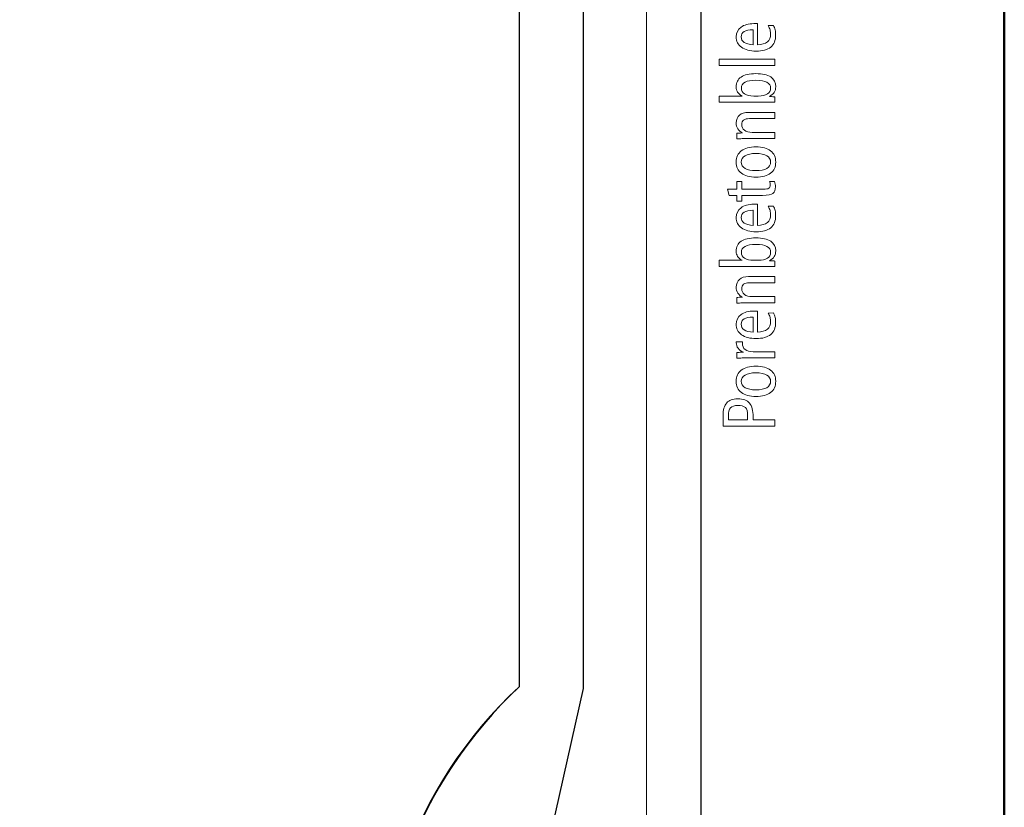
# Model space of a CAD drawing. Units: centimetres. Extents: x -8.8 to 8.8, y -14 to 13.9.
# Drawn here: x 3.3 to 8.8, y 1 to 5.3 of the extents above; entities that cross this region are included whole.
import ezdxf
from ezdxf.lldxf.tags import DXFTag

# ---------------------------------------------------------------- set-up
doc = ezdxf.new("R2010")
doc.units = ezdxf.units.CM
doc.header["$MEASUREMENT"] = 0
doc.layers.add('Ebene 1', color=7, linetype='Continuous')
tags = doc.linetypes.add('New Line1', pattern=[0.7, 0.2, -0.5]).pattern_tags.tags
tags[6:7] = [DXFTag(74, 4), DXFTag(75, 0), DXFTag(340, '0'), DXFTag(46, 1.0), DXFTag(50, 0.0), DXFTag(44, 0.0), DXFTag(45, 0.0)]
tags[4:5] = [DXFTag(74, 4), DXFTag(75, 0), DXFTag(340, '0'), DXFTag(46, 1.0), DXFTag(50, 0.0), DXFTag(44, 0.0), DXFTag(45, 0.0)]

msp = doc.modelspace()

# ---------------------------------------------------------------- linework, layer by layer
at = {"layer": 'Ebene 1', "color": 242, "lineweight": 50}
msp.add_open_spline([(-7.74525, 13.94876), (-7.74525, 13.94876), (8.75475, 13.94876), (8.75475, 13.94876), (8.75475, 13.94876), (8.75475, 13.94876), (8.75475, -9.35128), (8.75475, -9.35128), (8.75475, -9.35128), (8.75475, -9.35128), (-8.74525, -9.35128), (-8.74525, -9.35128), (-8.74525, -9.35128), (-8.74525, -9.35128), (-8.74525, 11.94876), (-8.74525, 11.94876), (-8.74525, 11.94876), (-8.74525, 11.94876), (-7.74525, 13.94876), (-7.74525, 13.94876)], degree=3, knots=[0, 0, 0, 0, 0.1666667, 0.1666667, 0.1666667, 0.1666667, 0.3333333, 0.3333333, 0.3333333, 0.3333333, 0.5, 0.5, 0.5, 0.5, 0.6666667, 0.6666667, 0.6666667, 0.6666667, 1, 1, 1, 1], dxfattribs=at)
at = {"layer": 'Ebene 1', "color": 250, "lineweight": 30}
msp.add_open_spline([(-7.07858, 9.4593), (-7.07858, 9.4593), (7.08809, 9.4593), (7.08809, 9.4593), (7.08809, 9.4593), (7.08809, 9.4593), (7.08809, -0.5407), (7.08809, -0.5407), (7.08809, -0.5407), (6.47698, -0.5407), (5.86587, -0.5407), (5.25476, -0.5407), (5.25476, -0.5407), (5.25522, 0.38458), (5.53607, 1.10179), (6.08809, 1.62597), (6.08809, 1.62597), (6.08809, 1.62597), (6.08809, 7.99263), (6.08809, 7.99263), (6.08809, 7.99263), (6.08809, 7.99263), (5.42143, 8.6593), (5.42143, 8.6593), (5.42143, 8.6593), (5.42143, 8.6593), (-0.57857, 8.6593), (-0.57857, 8.6593), (-0.57857, 8.6593), (-0.57857, 8.6593), (-0.57857, 9.4593), (-0.57857, 9.4593), (-0.57857, 9.4593), (-0.57857, 9.4593), (-2.91191, 9.4593), (-2.91191, 9.4593), (-2.91191, 9.4593), (-2.91191, 9.4593), (-2.91191, 8.6593), (-2.91191, 8.6593), (-2.91191, 8.6593), (-2.91191, 8.6593), (-5.41191, 8.6593), (-5.41191, 8.6593), (-5.41191, 8.6593), (-5.41191, 8.6593), (-6.07857, 7.99263), (-6.07857, 7.99263), (-6.07857, 7.99263), (-6.07857, 7.99263), (-6.07858, 0.70007), (-6.07858, 0.70007), (-6.07858, 0.70007), (-6.07858, 0.70007), (-5.75216, -0.29566), (-5.75216, -0.29566), (-5.75216, -0.29566), (-5.75216, -0.29566), (-5.64658, -0.29598), (-5.64658, -0.29598), (-5.64658, -0.29598), (-5.64658, -0.29598), (-5.64658, -0.4715), (-5.64658, -0.4715), (-5.64658, -0.4715), (-5.64658, -0.4715), (-6.5017, -0.4715), (-6.5017, -0.4715), (-6.5017, -0.4715), (-6.5017, -0.4715), (-6.55633, -0.31845), (-6.55633, -0.31845), (-6.55633, -0.31845), (-6.55633, -0.31845), (-7.07857, -0.31833), (-7.07857, -0.31833), (-7.07857, -0.31833), (-7.07857, -0.31833), (-7.07858, 9.4593), (-7.07858, 9.4593)], degree=3, knots=[0, 0, 0, 0, 0.047619, 0.047619, 0.047619, 0.047619, 0.0952381, 0.0952381, 0.0952381, 0.0952381, 0.1428571, 0.1428571, 0.1428571, 0.1428571, 0.1904762, 0.1904762, 0.1904762, 0.1904762, 0.2380952, 0.2380952, 0.2380952, 0.2380952, 0.2857143, 0.2857143, 0.2857143, 0.2857143, 0.3333333, 0.3333333, 0.3333333, 0.3333333, 0.3809524, 0.3809524, 0.3809524, 0.3809524, 0.4285714, 0.4285714, 0.4285714, 0.4285714, 0.4761905, 0.4761905, 0.4761905, 0.4761905, 0.5238095, 0.5238095, 0.5238095, 0.5238095, 0.5714286, 0.5714286, 0.5714286, 0.5714286, 0.6190476, 0.6190476, 0.6190476, 0.6190476, 0.6666667, 0.6666667, 0.6666667, 0.6666667, 0.7142857, 0.7142857, 0.7142857, 0.7142857, 0.7619048, 0.7619048, 0.7619048, 0.7619048, 0.8095238, 0.8095238, 0.8095238, 0.8095238, 0.8571429, 0.8571429, 0.8571429, 0.8571429, 0.9047619, 0.9047619, 0.9047619, 0.9047619, 1, 1, 1, 1], dxfattribs=at)
at = {"layer": 'Ebene 1', "color": 250, "lineweight": 25}
msp.add_open_spline([(6.08809, 1.62597), (6.08809, 1.62597), (6.08809, 7.99263), (6.08809, 7.99263), (6.08809, 7.99263), (6.08809, 7.99263), (5.42143, 8.6593), (5.42143, 8.6593), (5.42143, 8.6593), (5.42143, 8.6593), (-0.57857, 8.6593), (-0.57857, 8.6593), (-0.57857, 8.6593), (-0.57857, 8.6593), (-0.57857, 9.4593), (-0.57857, 9.4593), (-0.57857, 9.4593), (-0.57857, 9.4593), (-2.91191, 9.4593), (-2.91191, 9.4593), (-2.91191, 9.4593), (-2.91191, 9.4593), (-2.91191, 8.6593), (-2.91191, 8.6593), (-2.91191, 8.6593), (-2.91191, 8.6593), (-5.41191, 8.6593), (-5.41191, 8.6593), (-5.41191, 8.6593), (-5.41191, 8.6593), (-6.07857, 7.99263), (-6.07857, 7.99263), (-6.07857, 7.99263), (-6.07857, 7.99263), (-6.07858, 0.70007), (-6.07858, 0.70007), (-6.07858, 0.70007), (-6.07858, 0.70007), (-5.75216, -0.29566), (-5.75216, -0.29566), (-5.75216, -0.29566), (-5.75216, -0.29566), (-5.64658, -0.29598), (-5.64658, -0.29598), (-5.64658, -0.29598), (-5.64658, -0.29598), (-5.64658, -0.03889), (-5.64658, -0.03889), (-5.64658, -0.03889), (-5.64658, -0.03889), (-5.57857, -0.0389), (-5.57857, -0.0389), (-5.57857, -0.0389), (-5.57857, -0.0389), (-5.57858, 7.62597), (-5.57858, 7.62597), (-5.57858, 7.62597), (-5.57858, 7.62597), (-4.70484, 7.62597), (-4.70484, 7.62597), (-4.70484, 7.62597), (-4.70484, 7.62597), (-4.70494, 7.94019), (-4.70494, 7.94019), (-4.70494, 7.94019), (-4.70494, 7.94019), (-2.44396, 7.93959), (-2.44396, 7.93959), (-2.44396, 7.93959), (-2.44396, 7.93959), (-2.44395, 7.62597), (-2.44395, 7.62597), (-2.44395, 7.62597), (-2.44395, 7.62597), (-1.57858, 7.62598), (-1.57858, 7.62598), (-1.57858, 7.62598), (-1.57858, 3.76422), (-1.57858, 1.4742), (-1.57858, -0.5407), (-1.57858, -0.5407), (0.50313, -0.5407), (3.17305, -0.5407), (5.25476, -0.5407), (5.25476, -0.5407), (5.26472, 0.31543), (5.4854, 1.06618), (6.08809, 1.62597)], degree=3, knots=[0, 0, 0, 0, 0.0434783, 0.0434783, 0.0434783, 0.0434783, 0.0869565, 0.0869565, 0.0869565, 0.0869565, 0.1304348, 0.1304348, 0.1304348, 0.1304348, 0.173913, 0.173913, 0.173913, 0.173913, 0.2173913, 0.2173913, 0.2173913, 0.2173913, 0.2608696, 0.2608696, 0.2608696, 0.2608696, 0.3043478, 0.3043478, 0.3043478, 0.3043478, 0.3478261, 0.3478261, 0.3478261, 0.3478261, 0.3913043, 0.3913043, 0.3913043, 0.3913043, 0.4347826, 0.4347826, 0.4347826, 0.4347826, 0.4782609, 0.4782609, 0.4782609, 0.4782609, 0.5217391, 0.5217391, 0.5217391, 0.5217391, 0.5652174, 0.5652174, 0.5652174, 0.5652174, 0.6086957, 0.6086957, 0.6086957, 0.6086957, 0.6521739, 0.6521739, 0.6521739, 0.6521739, 0.6956522, 0.6956522, 0.6956522, 0.6956522, 0.7391304, 0.7391304, 0.7391304, 0.7391304, 0.7826087, 0.7826087, 0.7826087, 0.7826087, 0.826087, 0.826087, 0.826087, 0.826087, 0.8695652, 0.8695652, 0.8695652, 0.8695652, 0.9130435, 0.9130435, 0.9130435, 0.9130435, 1, 1, 1, 1], dxfattribs=at)
at = {"layer": 'Ebene 1', "color": 250, "lineweight": 9}
msp.add_open_spline([(6.78807, -0.54069), (6.78807, -0.54069), (7.08809, -0.54069), (7.08809, -0.54069), (7.08809, -0.54069), (7.08809, -0.54069), (7.08809, 9.4593), (7.08809, 9.4593), (7.08809, 9.4593), (7.08809, 9.4593), (6.78807, 9.4593), (6.78807, 9.4593), (6.78807, 9.4593), (6.78807, 9.4593), (6.78807, -0.54069), (6.78807, -0.54069), (6.78807, -0.54069), (6.78807, -0.54069), (6.78807, -0.54069), (6.78807, -0.54069)], degree=3, knots=[0, 0, 0, 0, 0.1666667, 0.1666667, 0.1666667, 0.1666667, 0.3333333, 0.3333333, 0.3333333, 0.3333333, 0.5, 0.5, 0.5, 0.5, 0.6666667, 0.6666667, 0.6666667, 0.6666667, 1, 1, 1, 1], dxfattribs=at)
at = {"layer": 'Ebene 1', "color": 250, "linetype": 'New Line1', "lineweight": 25}
msp.add_open_spline([(-6.45447, 0.35903), (-6.45447, 0.35903), (-6.45447, 9.04779), (-6.45447, 9.04779), (-6.45447, 9.04779), (-6.45447, 9.04779), (6.44003, 9.04779), (6.44003, 9.04779), (6.44003, 9.04779), (6.44003, 9.04779), (6.44003, 1.61506), (6.44003, 1.61506), (6.44003, 1.61506), (6.44003, 1.61506), (6.06751, -0.04304), (6.06751, -0.04304)], degree=3, knots=[0, 0, 0, 0, 0.2, 0.2, 0.2, 0.2, 0.4, 0.4, 0.4, 0.4, 0.6, 0.6, 0.6, 0.6, 1, 1, 1, 1], dxfattribs=at)
at = {"layer": 'Ebene 1', "color": 250, "lineweight": 13}
for points, knots in [([(7.39858, 5.27196), (7.39858, 5.27196), (7.39858, 5.15652), (7.39858, 5.15652), (7.39858, 5.15652), (7.42203, 5.15721), (7.43986, 5.16242), (7.45201, 5.1723), (7.45201, 5.1723), (7.46414, 5.1821), (7.47018, 5.19624), (7.47018, 5.21455), (7.47018, 5.21455), (7.47018, 5.22229), (7.46908, 5.22998), (7.46688, 5.23766), (7.46688, 5.23766), (7.46463, 5.24528), (7.46126, 5.25317), (7.45667, 5.26133), (7.45667, 5.26133), (7.45667, 5.26133), (7.48547, 5.26215), (7.48547, 5.26215), (7.48547, 5.26215), (7.48966, 5.25461), (7.49275, 5.24651), (7.49473, 5.23773), (7.49473, 5.23773), (7.49672, 5.22896), (7.49776, 5.21942), (7.49776, 5.20913), (7.49776, 5.20913), (7.49776, 5.17991), (7.48877, 5.15796), (7.47073, 5.14322), (7.47073, 5.14322), (7.45269, 5.12847), (7.4258, 5.12113), (7.39, 5.12113), (7.39, 5.12113), (7.35667, 5.12113), (7.33012, 5.12826), (7.31044, 5.14253), (7.31044, 5.14253), (7.29075, 5.1568), (7.28087, 5.17593), (7.28087, 5.20008), (7.28087, 5.20008), (7.28087, 5.22215), (7.28966, 5.23979), (7.30721, 5.25289), (7.30721, 5.25289), (7.3247, 5.26599), (7.3483, 5.27258), (7.37786, 5.27258), (7.37786, 5.27258), (7.38417, 5.27258), (7.3887, 5.27258), (7.39137, 5.27251), (7.39137, 5.27251), (7.39405, 5.27244), (7.39645, 5.27223), (7.39858, 5.27196)], [0, 0, 0, 0, 0.0588235, 0.0588235, 0.0588235, 0.0588235, 0.1176471, 0.1176471, 0.1176471, 0.1176471, 0.1764706, 0.1764706, 0.1764706, 0.1764706, 0.2352941, 0.2352941, 0.2352941, 0.2352941, 0.2941176, 0.2941176, 0.2941176, 0.2941176, 0.3529412, 0.3529412, 0.3529412, 0.3529412, 0.4117647, 0.4117647, 0.4117647, 0.4117647, 0.4705882, 0.4705882, 0.4705882, 0.4705882, 0.5294118, 0.5294118, 0.5294118, 0.5294118, 0.5882353, 0.5882353, 0.5882353, 0.5882353, 0.6470588, 0.6470588, 0.6470588, 0.6470588, 0.7058824, 0.7058824, 0.7058824, 0.7058824, 0.7647059, 0.7647059, 0.7647059, 0.7647059, 0.8235294, 0.8235294, 0.8235294, 0.8235294, 0.8823529, 0.8823529, 0.8823529, 0.8823529, 1, 1, 1, 1]), ([(7.37429, 5.23923), (7.37429, 5.23923), (7.3727, 5.23923), (7.3727, 5.23923), (7.3727, 5.23923), (7.3518, 5.23923), (7.33588, 5.23588), (7.32491, 5.22923), (7.32491, 5.22923), (7.31393, 5.2225), (7.30844, 5.21283), (7.30844, 5.20008), (7.30844, 5.20008), (7.30844, 5.18684), (7.31393, 5.17654), (7.32484, 5.16927), (7.32484, 5.16927), (7.33575, 5.16194), (7.35221, 5.15754), (7.37429, 5.15611), (7.37429, 5.15611), (7.37429, 5.15611), (7.37429, 5.23923), (7.37429, 5.23923)], [0, 0, 0, 0, 0.1428571, 0.1428571, 0.1428571, 0.1428571, 0.2857143, 0.2857143, 0.2857143, 0.2857143, 0.4285714, 0.4285714, 0.4285714, 0.4285714, 0.5714286, 0.5714286, 0.5714286, 0.5714286, 0.7142857, 0.7142857, 0.7142857, 0.7142857, 1, 1, 1, 1]), ([(7.18704, 5.04286), (7.18704, 5.04286), (7.18704, 5.07661), (7.18704, 5.07661), (7.18704, 5.07661), (7.18704, 5.07661), (7.49405, 5.07661), (7.49405, 5.07661), (7.49405, 5.07661), (7.49405, 5.07661), (7.49405, 5.04286), (7.49405, 5.04286), (7.49405, 5.04286), (7.49405, 5.04286), (7.18704, 5.04286), (7.18704, 5.04286)], [0, 0, 0, 0, 0.2, 0.2, 0.2, 0.2, 0.4, 0.4, 0.4, 0.4, 0.6, 0.6, 0.6, 0.6, 1, 1, 1, 1]), ([(7.18704, 4.84032), (7.18704, 4.84032), (7.18704, 4.87406), (7.18704, 4.87406), (7.18704, 4.87406), (7.18704, 4.87406), (7.3127, 4.87406), (7.3127, 4.87406), (7.3127, 4.87406), (7.30207, 4.88009), (7.29411, 4.88717), (7.28883, 4.89533), (7.28883, 4.89533), (7.28355, 4.90348), (7.28087, 4.91275), (7.28087, 4.92304), (7.28087, 4.92304), (7.28087, 4.94793), (7.28991, 4.96659), (7.30804, 4.97893), (7.30804, 4.97893), (7.32607, 4.99136), (7.35331, 4.99753), (7.38959, 4.99753), (7.38959, 4.99753), (7.42497, 4.99753), (7.45194, 4.99136), (7.47046, 4.97907), (7.47046, 4.97907), (7.4889, 4.96673), (7.49816, 4.9489), (7.49816, 4.92544), (7.49816, 4.92544), (7.49816, 4.91357), (7.49535, 4.90327), (7.4898, 4.89464), (7.4898, 4.89464), (7.48424, 4.886), (7.47539, 4.87832), (7.46319, 4.87166), (7.46319, 4.87166), (7.46367, 4.87166), (7.46442, 4.87166), (7.46538, 4.87166), (7.46538, 4.87166), (7.47807, 4.87112), (7.4876, 4.8705), (7.49405, 4.86988), (7.49405, 4.86988), (7.49405, 4.86988), (7.49405, 4.84032), (7.49405, 4.84032), (7.49405, 4.84032), (7.49405, 4.84032), (7.18704, 4.84032), (7.18704, 4.84032)], [0, 0, 0, 0, 0.0666667, 0.0666667, 0.0666667, 0.0666667, 0.1333333, 0.1333333, 0.1333333, 0.1333333, 0.2, 0.2, 0.2, 0.2, 0.2666667, 0.2666667, 0.2666667, 0.2666667, 0.3333333, 0.3333333, 0.3333333, 0.3333333, 0.4, 0.4, 0.4, 0.4, 0.4666667, 0.4666667, 0.4666667, 0.4666667, 0.5333333, 0.5333333, 0.5333333, 0.5333333, 0.6, 0.6, 0.6, 0.6, 0.6666667, 0.6666667, 0.6666667, 0.6666667, 0.7333333, 0.7333333, 0.7333333, 0.7333333, 0.8, 0.8, 0.8, 0.8, 0.8666667, 0.8666667, 0.8666667, 0.8666667, 1, 1, 1, 1]), ([(7.40187, 4.87406), (7.42354, 4.87406), (7.44041, 4.87791), (7.45228, 4.88558), (7.45228, 4.88558), (7.46421, 4.89327), (7.47018, 4.90397), (7.47018, 4.91762), (7.47018, 4.91762), (7.47018, 4.93202), (7.46339, 4.94293), (7.44988, 4.95026), (7.44988, 4.95026), (7.43637, 4.95761), (7.41627, 4.96131), (7.38959, 4.96131), (7.38959, 4.96131), (7.36311, 4.96131), (7.34309, 4.95767), (7.32957, 4.9504), (7.32957, 4.9504), (7.31606, 4.94306), (7.30926, 4.93229), (7.30926, 4.91796), (7.30926, 4.91796), (7.30926, 4.90411), (7.31517, 4.89327), (7.32697, 4.88558), (7.32697, 4.88558), (7.33876, 4.87791), (7.35549, 4.87406), (7.37717, 4.87406), (7.37717, 4.87406), (7.37717, 4.87406), (7.40187, 4.87406), (7.40187, 4.87406)], [0, 0, 0, 0, 0.1, 0.1, 0.1, 0.1, 0.2, 0.2, 0.2, 0.2, 0.3, 0.3, 0.3, 0.3, 0.4, 0.4, 0.4, 0.4, 0.5, 0.5, 0.5, 0.5, 0.6, 0.6, 0.6, 0.6, 0.7, 0.7, 0.7, 0.7, 0.8, 0.8, 0.8, 0.8, 1, 1, 1, 1]), ([(7.3483, 4.78442), (7.3483, 4.78442), (7.49405, 4.78442), (7.49405, 4.78442), (7.49405, 4.78442), (7.49405, 4.78442), (7.49405, 4.75026), (7.49405, 4.75026), (7.49405, 4.75026), (7.49405, 4.75026), (7.35331, 4.75026), (7.35331, 4.75026), (7.35331, 4.75026), (7.3391, 4.75026), (7.32848, 4.74758), (7.32148, 4.74224), (7.32148, 4.74224), (7.31441, 4.73689), (7.31092, 4.72872), (7.31092, 4.71774), (7.31092, 4.71774), (7.31092, 4.70444), (7.31598, 4.69395), (7.32621, 4.68619), (7.32621, 4.68619), (7.33636, 4.67844), (7.35027, 4.67454), (7.36798, 4.67454), (7.36798, 4.67454), (7.36798, 4.67454), (7.36922, 4.67454), (7.36922, 4.67454), (7.36922, 4.67454), (7.36922, 4.67454), (7.49405, 4.67454), (7.49405, 4.67454), (7.49405, 4.67454), (7.49405, 4.67454), (7.49405, 4.64038), (7.49405, 4.64038), (7.49405, 4.64038), (7.49405, 4.64038), (7.33726, 4.64038), (7.33726, 4.64038), (7.33726, 4.64038), (7.3295, 4.64038), (7.32133, 4.64024), (7.31284, 4.6399), (7.31284, 4.6399), (7.30433, 4.63956), (7.295, 4.63901), (7.28499, 4.63839), (7.28499, 4.63839), (7.28499, 4.63839), (7.28499, 4.66974), (7.28499, 4.66974), (7.28499, 4.66974), (7.29157, 4.67028), (7.30124, 4.67076), (7.31414, 4.67131), (7.31414, 4.67131), (7.31414, 4.67131), (7.31531, 4.67131), (7.31531, 4.67131), (7.31531, 4.67131), (7.3044, 4.6768), (7.29589, 4.6844), (7.28986, 4.69402), (7.28986, 4.69402), (7.28389, 4.70369), (7.28087, 4.71446), (7.28087, 4.72639), (7.28087, 4.72639), (7.28087, 4.74498), (7.2867, 4.75931), (7.29843, 4.76933), (7.29843, 4.76933), (7.31016, 4.77941), (7.32676, 4.78442), (7.3483, 4.78442)], [0, 0, 0, 0, 0.047619, 0.047619, 0.047619, 0.047619, 0.0952381, 0.0952381, 0.0952381, 0.0952381, 0.1428571, 0.1428571, 0.1428571, 0.1428571, 0.1904762, 0.1904762, 0.1904762, 0.1904762, 0.2380952, 0.2380952, 0.2380952, 0.2380952, 0.2857143, 0.2857143, 0.2857143, 0.2857143, 0.3333333, 0.3333333, 0.3333333, 0.3333333, 0.3809524, 0.3809524, 0.3809524, 0.3809524, 0.4285714, 0.4285714, 0.4285714, 0.4285714, 0.4761905, 0.4761905, 0.4761905, 0.4761905, 0.5238095, 0.5238095, 0.5238095, 0.5238095, 0.5714286, 0.5714286, 0.5714286, 0.5714286, 0.6190476, 0.6190476, 0.6190476, 0.6190476, 0.6666667, 0.6666667, 0.6666667, 0.6666667, 0.7142857, 0.7142857, 0.7142857, 0.7142857, 0.7619048, 0.7619048, 0.7619048, 0.7619048, 0.8095238, 0.8095238, 0.8095238, 0.8095238, 0.8571429, 0.8571429, 0.8571429, 0.8571429, 0.9047619, 0.9047619, 0.9047619, 0.9047619, 1, 1, 1, 1]), ([(7.28087, 4.51136), (7.28087, 4.53797), (7.29027, 4.55848), (7.309, 4.57282), (7.309, 4.57282), (7.32779, 4.58715), (7.35467, 4.59435), (7.38959, 4.59435), (7.38959, 4.59435), (7.42443, 4.59435), (7.45125, 4.58715), (7.47004, 4.57275), (7.47004, 4.57275), (7.48877, 4.55834), (7.49816, 4.53783), (7.49816, 4.51136), (7.49816, 4.51136), (7.49816, 4.48468), (7.48877, 4.4641), (7.47004, 4.4497), (7.47004, 4.4497), (7.45125, 4.43529), (7.42443, 4.42809), (7.38959, 4.42809), (7.38959, 4.42809), (7.35475, 4.42809), (7.32792, 4.43529), (7.30913, 4.4497), (7.30913, 4.4497), (7.29027, 4.4641), (7.28087, 4.48468), (7.28087, 4.51136)], [0, 0, 0, 0, 0.1111111, 0.1111111, 0.1111111, 0.1111111, 0.2222222, 0.2222222, 0.2222222, 0.2222222, 0.3333333, 0.3333333, 0.3333333, 0.3333333, 0.4444444, 0.4444444, 0.4444444, 0.4444444, 0.5555556, 0.5555556, 0.5555556, 0.5555556, 0.6666667, 0.6666667, 0.6666667, 0.6666667, 0.7777778, 0.7777778, 0.7777778, 0.7777778, 1, 1, 1, 1]), ([(7.30886, 4.51136), (7.30886, 4.4962), (7.31585, 4.48454), (7.32978, 4.47645), (7.32978, 4.47645), (7.3437, 4.46835), (7.36366, 4.46431), (7.38959, 4.46431), (7.38959, 4.46431), (7.41545, 4.46431), (7.43527, 4.46835), (7.44906, 4.47645), (7.44906, 4.47645), (7.46284, 4.48454), (7.46977, 4.4962), (7.46977, 4.51136), (7.46977, 4.51136), (7.46977, 4.52644), (7.46284, 4.53803), (7.44906, 4.54607), (7.44906, 4.54607), (7.43527, 4.55409), (7.41545, 4.55814), (7.38959, 4.55814), (7.38959, 4.55814), (7.36366, 4.55814), (7.3437, 4.55409), (7.32978, 4.54607), (7.32978, 4.54607), (7.31585, 4.53803), (7.30886, 4.52644), (7.30886, 4.51136)], [0, 0, 0, 0, 0.1111111, 0.1111111, 0.1111111, 0.1111111, 0.2222222, 0.2222222, 0.2222222, 0.2222222, 0.3333333, 0.3333333, 0.3333333, 0.3333333, 0.4444444, 0.4444444, 0.4444444, 0.4444444, 0.5555556, 0.5555556, 0.5555556, 0.5555556, 0.6666667, 0.6666667, 0.6666667, 0.6666667, 0.7777778, 0.7777778, 0.7777778, 0.7777778, 1, 1, 1, 1]), ([(7.23231, 4.36177), (7.23231, 4.36177), (7.28499, 4.36177), (7.28499, 4.36177), (7.28499, 4.36177), (7.28499, 4.36177), (7.28499, 4.40374), (7.28499, 4.40374), (7.28499, 4.40374), (7.28499, 4.40374), (7.31174, 4.40374), (7.31174, 4.40374), (7.31174, 4.40374), (7.31174, 4.40374), (7.31174, 4.36177), (7.31174, 4.36177), (7.31174, 4.36177), (7.31174, 4.36177), (7.42992, 4.36177), (7.42992, 4.36177), (7.42992, 4.36177), (7.44494, 4.36177), (7.45495, 4.36348), (7.4601, 4.36698), (7.4601, 4.36698), (7.46517, 4.37047), (7.46771, 4.37671), (7.46771, 4.3857), (7.46771, 4.3857), (7.46771, 4.389), (7.46744, 4.39229), (7.46688, 4.39544), (7.46688, 4.39544), (7.46634, 4.3986), (7.46559, 4.40162), (7.46448, 4.40456), (7.46448, 4.40456), (7.46448, 4.40456), (7.49205, 4.40456), (7.49205, 4.40456), (7.49205, 4.40456), (7.49357, 4.39907), (7.49466, 4.39393), (7.49542, 4.38921), (7.49542, 4.38921), (7.49618, 4.38448), (7.49652, 4.37995), (7.49652, 4.37562), (7.49652, 4.37562), (7.49652, 4.35792), (7.49199, 4.34558), (7.48287, 4.33859), (7.48287, 4.33859), (7.47375, 4.33152), (7.45468, 4.32802), (7.42573, 4.32802), (7.42573, 4.32802), (7.42573, 4.32802), (7.31174, 4.32802), (7.31174, 4.32802), (7.31174, 4.32802), (7.31174, 4.32802), (7.31174, 4.29634), (7.31174, 4.29634), (7.31174, 4.29634), (7.31174, 4.29634), (7.28499, 4.29634), (7.28499, 4.29634), (7.28499, 4.29634), (7.28499, 4.29634), (7.28499, 4.32802), (7.28499, 4.32802), (7.28499, 4.32802), (7.28499, 4.32802), (7.24274, 4.32802), (7.24274, 4.32802), (7.24274, 4.32802), (7.24274, 4.32802), (7.23231, 4.36177), (7.23231, 4.36177)], [0, 0, 0, 0, 0.047619, 0.047619, 0.047619, 0.047619, 0.0952381, 0.0952381, 0.0952381, 0.0952381, 0.1428571, 0.1428571, 0.1428571, 0.1428571, 0.1904762, 0.1904762, 0.1904762, 0.1904762, 0.2380952, 0.2380952, 0.2380952, 0.2380952, 0.2857143, 0.2857143, 0.2857143, 0.2857143, 0.3333333, 0.3333333, 0.3333333, 0.3333333, 0.3809524, 0.3809524, 0.3809524, 0.3809524, 0.4285714, 0.4285714, 0.4285714, 0.4285714, 0.4761905, 0.4761905, 0.4761905, 0.4761905, 0.5238095, 0.5238095, 0.5238095, 0.5238095, 0.5714286, 0.5714286, 0.5714286, 0.5714286, 0.6190476, 0.6190476, 0.6190476, 0.6190476, 0.6666667, 0.6666667, 0.6666667, 0.6666667, 0.7142857, 0.7142857, 0.7142857, 0.7142857, 0.7619048, 0.7619048, 0.7619048, 0.7619048, 0.8095238, 0.8095238, 0.8095238, 0.8095238, 0.8571429, 0.8571429, 0.8571429, 0.8571429, 0.9047619, 0.9047619, 0.9047619, 0.9047619, 1, 1, 1, 1]), ([(7.39858, 4.2785), (7.39858, 4.2785), (7.39858, 4.16305), (7.39858, 4.16305), (7.39858, 4.16305), (7.42203, 4.16375), (7.43986, 4.16896), (7.45201, 4.17884), (7.45201, 4.17884), (7.46414, 4.18865), (7.47018, 4.20277), (7.47018, 4.22109), (7.47018, 4.22109), (7.47018, 4.22884), (7.46908, 4.23652), (7.46688, 4.2442), (7.46688, 4.2442), (7.46463, 4.25182), (7.46126, 4.25971), (7.45667, 4.26787), (7.45667, 4.26787), (7.45667, 4.26787), (7.48547, 4.26869), (7.48547, 4.26869), (7.48547, 4.26869), (7.48966, 4.26114), (7.49275, 4.25305), (7.49473, 4.24427), (7.49473, 4.24427), (7.49672, 4.2355), (7.49776, 4.22595), (7.49776, 4.21567), (7.49776, 4.21567), (7.49776, 4.18645), (7.48877, 4.1645), (7.47073, 4.14975), (7.47073, 4.14975), (7.45269, 4.13501), (7.4258, 4.12767), (7.39, 4.12767), (7.39, 4.12767), (7.35667, 4.12767), (7.33012, 4.1348), (7.31044, 4.14907), (7.31044, 4.14907), (7.29075, 4.16334), (7.28087, 4.18247), (7.28087, 4.20662), (7.28087, 4.20662), (7.28087, 4.2287), (7.28966, 4.24633), (7.30721, 4.25943), (7.30721, 4.25943), (7.3247, 4.27252), (7.3483, 4.27912), (7.37786, 4.27912), (7.37786, 4.27912), (7.38417, 4.27912), (7.3887, 4.27912), (7.39137, 4.27905), (7.39137, 4.27905), (7.39405, 4.27898), (7.39645, 4.27876), (7.39858, 4.2785)], [0, 0, 0, 0, 0.0588235, 0.0588235, 0.0588235, 0.0588235, 0.1176471, 0.1176471, 0.1176471, 0.1176471, 0.1764706, 0.1764706, 0.1764706, 0.1764706, 0.2352941, 0.2352941, 0.2352941, 0.2352941, 0.2941176, 0.2941176, 0.2941176, 0.2941176, 0.3529412, 0.3529412, 0.3529412, 0.3529412, 0.4117647, 0.4117647, 0.4117647, 0.4117647, 0.4705882, 0.4705882, 0.4705882, 0.4705882, 0.5294118, 0.5294118, 0.5294118, 0.5294118, 0.5882353, 0.5882353, 0.5882353, 0.5882353, 0.6470588, 0.6470588, 0.6470588, 0.6470588, 0.7058824, 0.7058824, 0.7058824, 0.7058824, 0.7647059, 0.7647059, 0.7647059, 0.7647059, 0.8235294, 0.8235294, 0.8235294, 0.8235294, 0.8823529, 0.8823529, 0.8823529, 0.8823529, 1, 1, 1, 1]), ([(7.37429, 4.24578), (7.37429, 4.24578), (7.3727, 4.24578), (7.3727, 4.24578), (7.3727, 4.24578), (7.3518, 4.24578), (7.33588, 4.24242), (7.32491, 4.23577), (7.32491, 4.23577), (7.31393, 4.22905), (7.30844, 4.21937), (7.30844, 4.20662), (7.30844, 4.20662), (7.30844, 4.19338), (7.31393, 4.18309), (7.32484, 4.17582), (7.32484, 4.17582), (7.33575, 4.16847), (7.35221, 4.16409), (7.37429, 4.16265), (7.37429, 4.16265), (7.37429, 4.16265), (7.37429, 4.24578), (7.37429, 4.24578)], [0, 0, 0, 0, 0.1428571, 0.1428571, 0.1428571, 0.1428571, 0.2857143, 0.2857143, 0.2857143, 0.2857143, 0.4285714, 0.4285714, 0.4285714, 0.4285714, 0.5714286, 0.5714286, 0.5714286, 0.5714286, 0.7142857, 0.7142857, 0.7142857, 0.7142857, 1, 1, 1, 1]), ([(7.18704, 3.93706), (7.18704, 3.93706), (7.18704, 3.97081), (7.18704, 3.97081), (7.18704, 3.97081), (7.18704, 3.97081), (7.3127, 3.97081), (7.3127, 3.97081), (7.3127, 3.97081), (7.30207, 3.97684), (7.29411, 3.98391), (7.28883, 3.99207), (7.28883, 3.99207), (7.28355, 4.00023), (7.28087, 4.00949), (7.28087, 4.01978), (7.28087, 4.01978), (7.28087, 4.04467), (7.28991, 4.06332), (7.30804, 4.07568), (7.30804, 4.07568), (7.32607, 4.0881), (7.35331, 4.09427), (7.38959, 4.09427), (7.38959, 4.09427), (7.42497, 4.09427), (7.45194, 4.0881), (7.47046, 4.07582), (7.47046, 4.07582), (7.4889, 4.06346), (7.49816, 4.04563), (7.49816, 4.02217), (7.49816, 4.02217), (7.49816, 4.01031), (7.49535, 4.00002), (7.4898, 3.99138), (7.4898, 3.99138), (7.48424, 3.98274), (7.47539, 3.97506), (7.46319, 3.9684), (7.46319, 3.9684), (7.46367, 3.9684), (7.46442, 3.9684), (7.46538, 3.9684), (7.46538, 3.9684), (7.47807, 3.96786), (7.4876, 3.96724), (7.49405, 3.96662), (7.49405, 3.96662), (7.49405, 3.96662), (7.49405, 3.93706), (7.49405, 3.93706), (7.49405, 3.93706), (7.49405, 3.93706), (7.18704, 3.93706), (7.18704, 3.93706)], [0, 0, 0, 0, 0.0666667, 0.0666667, 0.0666667, 0.0666667, 0.1333333, 0.1333333, 0.1333333, 0.1333333, 0.2, 0.2, 0.2, 0.2, 0.2666667, 0.2666667, 0.2666667, 0.2666667, 0.3333333, 0.3333333, 0.3333333, 0.3333333, 0.4, 0.4, 0.4, 0.4, 0.4666667, 0.4666667, 0.4666667, 0.4666667, 0.5333333, 0.5333333, 0.5333333, 0.5333333, 0.6, 0.6, 0.6, 0.6, 0.6666667, 0.6666667, 0.6666667, 0.6666667, 0.7333333, 0.7333333, 0.7333333, 0.7333333, 0.8, 0.8, 0.8, 0.8, 0.8666667, 0.8666667, 0.8666667, 0.8666667, 1, 1, 1, 1]), ([(7.40187, 3.97081), (7.42354, 3.97081), (7.44041, 3.97465), (7.45228, 3.98233), (7.45228, 3.98233), (7.46421, 3.99001), (7.47018, 4.0007), (7.47018, 4.01436), (7.47018, 4.01436), (7.47018, 4.02876), (7.46339, 4.03967), (7.44988, 4.04701), (7.44988, 4.04701), (7.43637, 4.05435), (7.41627, 4.05804), (7.38959, 4.05804), (7.38959, 4.05804), (7.36311, 4.05804), (7.34309, 4.05441), (7.32957, 4.04713), (7.32957, 4.04713), (7.31606, 4.03981), (7.30926, 4.02904), (7.30926, 4.0147), (7.30926, 4.0147), (7.30926, 4.00085), (7.31517, 3.99001), (7.32697, 3.98233), (7.32697, 3.98233), (7.33876, 3.97465), (7.35549, 3.97081), (7.37717, 3.97081), (7.37717, 3.97081), (7.37717, 3.97081), (7.40187, 3.97081), (7.40187, 3.97081)], [0, 0, 0, 0, 0.1, 0.1, 0.1, 0.1, 0.2, 0.2, 0.2, 0.2, 0.3, 0.3, 0.3, 0.3, 0.4, 0.4, 0.4, 0.4, 0.5, 0.5, 0.5, 0.5, 0.6, 0.6, 0.6, 0.6, 0.7, 0.7, 0.7, 0.7, 0.8, 0.8, 0.8, 0.8, 1, 1, 1, 1]), ([(7.3483, 3.88116), (7.3483, 3.88116), (7.49405, 3.88116), (7.49405, 3.88116), (7.49405, 3.88116), (7.49405, 3.88116), (7.49405, 3.847), (7.49405, 3.847), (7.49405, 3.847), (7.49405, 3.847), (7.35331, 3.847), (7.35331, 3.847), (7.35331, 3.847), (7.3391, 3.847), (7.32848, 3.84433), (7.32148, 3.83898), (7.32148, 3.83898), (7.31441, 3.83363), (7.31092, 3.82546), (7.31092, 3.81449), (7.31092, 3.81449), (7.31092, 3.80118), (7.31598, 3.79069), (7.32621, 3.78293), (7.32621, 3.78293), (7.33636, 3.77519), (7.35027, 3.77128), (7.36798, 3.77128), (7.36798, 3.77128), (7.36798, 3.77128), (7.36922, 3.77128), (7.36922, 3.77128), (7.36922, 3.77128), (7.36922, 3.77128), (7.49405, 3.77128), (7.49405, 3.77128), (7.49405, 3.77128), (7.49405, 3.77128), (7.49405, 3.73712), (7.49405, 3.73712), (7.49405, 3.73712), (7.49405, 3.73712), (7.33726, 3.73712), (7.33726, 3.73712), (7.33726, 3.73712), (7.3295, 3.73712), (7.32133, 3.73698), (7.31284, 3.73664), (7.31284, 3.73664), (7.30433, 3.7363), (7.295, 3.73575), (7.28499, 3.73513), (7.28499, 3.73513), (7.28499, 3.73513), (7.28499, 3.76648), (7.28499, 3.76648), (7.28499, 3.76648), (7.29157, 3.76702), (7.30124, 3.7675), (7.31414, 3.76806), (7.31414, 3.76806), (7.31414, 3.76806), (7.31531, 3.76806), (7.31531, 3.76806), (7.31531, 3.76806), (7.3044, 3.77354), (7.29589, 3.78115), (7.28986, 3.79076), (7.28986, 3.79076), (7.28389, 3.80043), (7.28087, 3.8112), (7.28087, 3.82313), (7.28087, 3.82313), (7.28087, 3.84172), (7.2867, 3.85605), (7.29843, 3.86607), (7.29843, 3.86607), (7.31016, 3.87615), (7.32676, 3.88116), (7.3483, 3.88116)], [0, 0, 0, 0, 0.047619, 0.047619, 0.047619, 0.047619, 0.0952381, 0.0952381, 0.0952381, 0.0952381, 0.1428571, 0.1428571, 0.1428571, 0.1428571, 0.1904762, 0.1904762, 0.1904762, 0.1904762, 0.2380952, 0.2380952, 0.2380952, 0.2380952, 0.2857143, 0.2857143, 0.2857143, 0.2857143, 0.3333333, 0.3333333, 0.3333333, 0.3333333, 0.3809524, 0.3809524, 0.3809524, 0.3809524, 0.4285714, 0.4285714, 0.4285714, 0.4285714, 0.4761905, 0.4761905, 0.4761905, 0.4761905, 0.5238095, 0.5238095, 0.5238095, 0.5238095, 0.5714286, 0.5714286, 0.5714286, 0.5714286, 0.6190476, 0.6190476, 0.6190476, 0.6190476, 0.6666667, 0.6666667, 0.6666667, 0.6666667, 0.7142857, 0.7142857, 0.7142857, 0.7142857, 0.7619048, 0.7619048, 0.7619048, 0.7619048, 0.8095238, 0.8095238, 0.8095238, 0.8095238, 0.8571429, 0.8571429, 0.8571429, 0.8571429, 0.9047619, 0.9047619, 0.9047619, 0.9047619, 1, 1, 1, 1]), ([(7.39858, 3.6913), (7.39858, 3.6913), (7.39858, 3.57586), (7.39858, 3.57586), (7.39858, 3.57586), (7.42203, 3.57655), (7.43986, 3.58176), (7.45201, 3.59164), (7.45201, 3.59164), (7.46414, 3.60145), (7.47018, 3.61558), (7.47018, 3.63389), (7.47018, 3.63389), (7.47018, 3.64164), (7.46908, 3.64932), (7.46688, 3.657), (7.46688, 3.657), (7.46463, 3.66462), (7.46126, 3.67251), (7.45667, 3.68067), (7.45667, 3.68067), (7.45667, 3.68067), (7.48547, 3.68149), (7.48547, 3.68149), (7.48547, 3.68149), (7.48966, 3.67395), (7.49275, 3.66585), (7.49473, 3.65707), (7.49473, 3.65707), (7.49672, 3.6483), (7.49776, 3.63876), (7.49776, 3.62847), (7.49776, 3.62847), (7.49776, 3.59925), (7.48877, 3.5773), (7.47073, 3.56256), (7.47073, 3.56256), (7.45269, 3.54781), (7.4258, 3.54047), (7.39, 3.54047), (7.39, 3.54047), (7.35667, 3.54047), (7.33012, 3.5476), (7.31044, 3.56187), (7.31044, 3.56187), (7.29075, 3.57614), (7.28087, 3.59527), (7.28087, 3.61942), (7.28087, 3.61942), (7.28087, 3.6415), (7.28966, 3.65913), (7.30721, 3.67223), (7.30721, 3.67223), (7.3247, 3.68533), (7.3483, 3.69192), (7.37786, 3.69192), (7.37786, 3.69192), (7.38417, 3.69192), (7.3887, 3.69192), (7.39137, 3.69185), (7.39137, 3.69185), (7.39405, 3.69178), (7.39645, 3.69157), (7.39858, 3.6913)], [0, 0, 0, 0, 0.0588235, 0.0588235, 0.0588235, 0.0588235, 0.1176471, 0.1176471, 0.1176471, 0.1176471, 0.1764706, 0.1764706, 0.1764706, 0.1764706, 0.2352941, 0.2352941, 0.2352941, 0.2352941, 0.2941176, 0.2941176, 0.2941176, 0.2941176, 0.3529412, 0.3529412, 0.3529412, 0.3529412, 0.4117647, 0.4117647, 0.4117647, 0.4117647, 0.4705882, 0.4705882, 0.4705882, 0.4705882, 0.5294118, 0.5294118, 0.5294118, 0.5294118, 0.5882353, 0.5882353, 0.5882353, 0.5882353, 0.6470588, 0.6470588, 0.6470588, 0.6470588, 0.7058824, 0.7058824, 0.7058824, 0.7058824, 0.7647059, 0.7647059, 0.7647059, 0.7647059, 0.8235294, 0.8235294, 0.8235294, 0.8235294, 0.8823529, 0.8823529, 0.8823529, 0.8823529, 1, 1, 1, 1]), ([(7.37429, 3.65858), (7.37429, 3.65858), (7.3727, 3.65858), (7.3727, 3.65858), (7.3727, 3.65858), (7.3518, 3.65858), (7.33588, 3.65522), (7.32491, 3.64857), (7.32491, 3.64857), (7.31393, 3.64185), (7.30844, 3.63217), (7.30844, 3.61942), (7.30844, 3.61942), (7.30844, 3.60618), (7.31393, 3.59589), (7.32484, 3.58862), (7.32484, 3.58862), (7.33575, 3.58128), (7.35221, 3.57689), (7.37429, 3.57545), (7.37429, 3.57545), (7.37429, 3.57545), (7.37429, 3.65858), (7.37429, 3.65858)], [0, 0, 0, 0, 0.1428571, 0.1428571, 0.1428571, 0.1428571, 0.2857143, 0.2857143, 0.2857143, 0.2857143, 0.4285714, 0.4285714, 0.4285714, 0.4285714, 0.5714286, 0.5714286, 0.5714286, 0.5714286, 0.7142857, 0.7142857, 0.7142857, 0.7142857, 1, 1, 1, 1]), ([(7.28128, 3.52318), (7.28128, 3.52318), (7.31544, 3.52297), (7.31544, 3.52297), (7.31544, 3.52297), (7.31531, 3.5214), (7.31517, 3.51989), (7.3151, 3.51858), (7.3151, 3.51858), (7.31503, 3.51721), (7.31503, 3.51591), (7.31503, 3.51454), (7.31503, 3.51454), (7.31503, 3.49958), (7.32018, 3.48806), (7.3304, 3.48004), (7.3304, 3.48004), (7.34068, 3.47201), (7.35543, 3.46804), (7.37471, 3.46804), (7.37471, 3.46804), (7.37471, 3.46804), (7.49405, 3.46804), (7.49405, 3.46804), (7.49405, 3.46804), (7.49405, 3.46804), (7.49405, 3.43429), (7.49405, 3.43429), (7.49405, 3.43429), (7.49405, 3.43429), (7.33732, 3.43429), (7.33732, 3.43429), (7.33732, 3.43429), (7.32957, 3.43429), (7.32141, 3.43415), (7.31284, 3.43381), (7.31284, 3.43381), (7.30433, 3.43347), (7.29507, 3.43292), (7.28499, 3.4323), (7.28499, 3.4323), (7.28499, 3.4323), (7.28499, 3.46365), (7.28499, 3.46365), (7.28499, 3.46365), (7.29453, 3.46427), (7.30173, 3.46475), (7.30666, 3.46495), (7.30666, 3.46495), (7.31153, 3.46515), (7.31613, 3.46523), (7.32045, 3.46523), (7.32045, 3.46523), (7.30749, 3.47057), (7.29768, 3.47778), (7.29115, 3.48676), (7.29115, 3.48676), (7.28456, 3.49581), (7.28128, 3.50665), (7.28128, 3.51934), (7.28128, 3.51934), (7.28128, 3.51934), (7.28128, 3.52318), (7.28128, 3.52318)], [0, 0, 0, 0, 0.0588235, 0.0588235, 0.0588235, 0.0588235, 0.1176471, 0.1176471, 0.1176471, 0.1176471, 0.1764706, 0.1764706, 0.1764706, 0.1764706, 0.2352941, 0.2352941, 0.2352941, 0.2352941, 0.2941176, 0.2941176, 0.2941176, 0.2941176, 0.3529412, 0.3529412, 0.3529412, 0.3529412, 0.4117647, 0.4117647, 0.4117647, 0.4117647, 0.4705882, 0.4705882, 0.4705882, 0.4705882, 0.5294118, 0.5294118, 0.5294118, 0.5294118, 0.5882353, 0.5882353, 0.5882353, 0.5882353, 0.6470588, 0.6470588, 0.6470588, 0.6470588, 0.7058824, 0.7058824, 0.7058824, 0.7058824, 0.7647059, 0.7647059, 0.7647059, 0.7647059, 0.8235294, 0.8235294, 0.8235294, 0.8235294, 0.8823529, 0.8823529, 0.8823529, 0.8823529, 1, 1, 1, 1]), ([(7.28087, 3.30528), (7.28087, 3.33189), (7.29027, 3.3524), (7.309, 3.36674), (7.309, 3.36674), (7.32779, 3.38107), (7.35467, 3.38827), (7.38959, 3.38827), (7.38959, 3.38827), (7.42443, 3.38827), (7.45125, 3.38107), (7.47004, 3.36667), (7.47004, 3.36667), (7.48877, 3.35226), (7.49816, 3.33175), (7.49816, 3.30528), (7.49816, 3.30528), (7.49816, 3.2786), (7.48877, 3.25802), (7.47004, 3.24362), (7.47004, 3.24362), (7.45125, 3.22921), (7.42443, 3.22201), (7.38959, 3.22201), (7.38959, 3.22201), (7.35475, 3.22201), (7.32792, 3.22921), (7.30913, 3.24362), (7.30913, 3.24362), (7.29027, 3.25802), (7.28087, 3.2786), (7.28087, 3.30528)], [0, 0, 0, 0, 0.1111111, 0.1111111, 0.1111111, 0.1111111, 0.2222222, 0.2222222, 0.2222222, 0.2222222, 0.3333333, 0.3333333, 0.3333333, 0.3333333, 0.4444444, 0.4444444, 0.4444444, 0.4444444, 0.5555556, 0.5555556, 0.5555556, 0.5555556, 0.6666667, 0.6666667, 0.6666667, 0.6666667, 0.7777778, 0.7777778, 0.7777778, 0.7777778, 1, 1, 1, 1]), ([(7.30886, 3.30528), (7.30886, 3.29012), (7.31585, 3.27846), (7.32978, 3.27037), (7.32978, 3.27037), (7.3437, 3.26227), (7.36366, 3.25823), (7.38959, 3.25823), (7.38959, 3.25823), (7.41545, 3.25823), (7.43527, 3.26227), (7.44906, 3.27037), (7.44906, 3.27037), (7.46284, 3.27846), (7.46977, 3.29012), (7.46977, 3.30528), (7.46977, 3.30528), (7.46977, 3.32037), (7.46284, 3.33196), (7.44906, 3.33999), (7.44906, 3.33999), (7.43527, 3.34801), (7.41545, 3.35206), (7.38959, 3.35206), (7.38959, 3.35206), (7.36366, 3.35206), (7.3437, 3.34801), (7.32978, 3.33999), (7.32978, 3.33999), (7.31585, 3.33196), (7.30886, 3.32037), (7.30886, 3.30528)], [0, 0, 0, 0, 0.1111111, 0.1111111, 0.1111111, 0.1111111, 0.2222222, 0.2222222, 0.2222222, 0.2222222, 0.3333333, 0.3333333, 0.3333333, 0.3333333, 0.4444444, 0.4444444, 0.4444444, 0.4444444, 0.5555556, 0.5555556, 0.5555556, 0.5555556, 0.6666667, 0.6666667, 0.6666667, 0.6666667, 0.7777778, 0.7777778, 0.7777778, 0.7777778, 1, 1, 1, 1]), ([(7.20844, 3.05883), (7.20844, 3.05883), (7.20844, 3.11692), (7.20844, 3.11692), (7.20844, 3.11692), (7.20844, 3.14806), (7.21508, 3.17118), (7.22847, 3.18634), (7.22847, 3.18634), (7.24178, 3.20149), (7.26208, 3.20904), (7.28944, 3.20904), (7.28944, 3.20904), (7.3188, 3.20904), (7.3402, 3.20115), (7.35365, 3.18545), (7.35365, 3.18545), (7.36716, 3.16967), (7.37388, 3.14464), (7.37388, 3.11027), (7.37388, 3.11027), (7.37388, 3.11027), (7.37388, 3.09422), (7.37388, 3.09422), (7.37388, 3.09422), (7.37388, 3.09422), (7.49405, 3.09422), (7.49405, 3.09422), (7.49405, 3.09422), (7.49405, 3.09422), (7.49405, 3.05883), (7.49405, 3.05883), (7.49405, 3.05883), (7.49405, 3.05883), (7.20844, 3.05883), (7.20844, 3.05883)], [0, 0, 0, 0, 0.1, 0.1, 0.1, 0.1, 0.2, 0.2, 0.2, 0.2, 0.3, 0.3, 0.3, 0.3, 0.4, 0.4, 0.4, 0.4, 0.5, 0.5, 0.5, 0.5, 0.6, 0.6, 0.6, 0.6, 0.7, 0.7, 0.7, 0.7, 0.8, 0.8, 0.8, 0.8, 1, 1, 1, 1]), ([(7.23807, 3.09422), (7.23807, 3.09422), (7.34384, 3.09422), (7.34384, 3.09422), (7.34384, 3.09422), (7.34384, 3.09422), (7.34384, 3.11933), (7.34384, 3.11933), (7.34384, 3.11933), (7.34384, 3.13867), (7.33966, 3.15239), (7.33129, 3.16055), (7.33129, 3.16055), (7.32292, 3.16871), (7.30886, 3.17283), (7.28918, 3.17283), (7.28918, 3.17283), (7.27079, 3.17283), (7.25769, 3.16851), (7.24987, 3.15979), (7.24987, 3.15979), (7.24198, 3.15109), (7.23807, 3.13592), (7.23807, 3.11432), (7.23807, 3.11432), (7.23807, 3.11432), (7.23807, 3.09422), (7.23807, 3.09422)], [0, 0, 0, 0, 0.125, 0.125, 0.125, 0.125, 0.25, 0.25, 0.25, 0.25, 0.375, 0.375, 0.375, 0.375, 0.5, 0.5, 0.5, 0.5, 0.625, 0.625, 0.625, 0.625, 0.75, 0.75, 0.75, 0.75, 1, 1, 1, 1])]:
    msp.add_open_spline(points, degree=3, knots=knots, dxfattribs=at)

doc.saveas('drawing.dxf')
